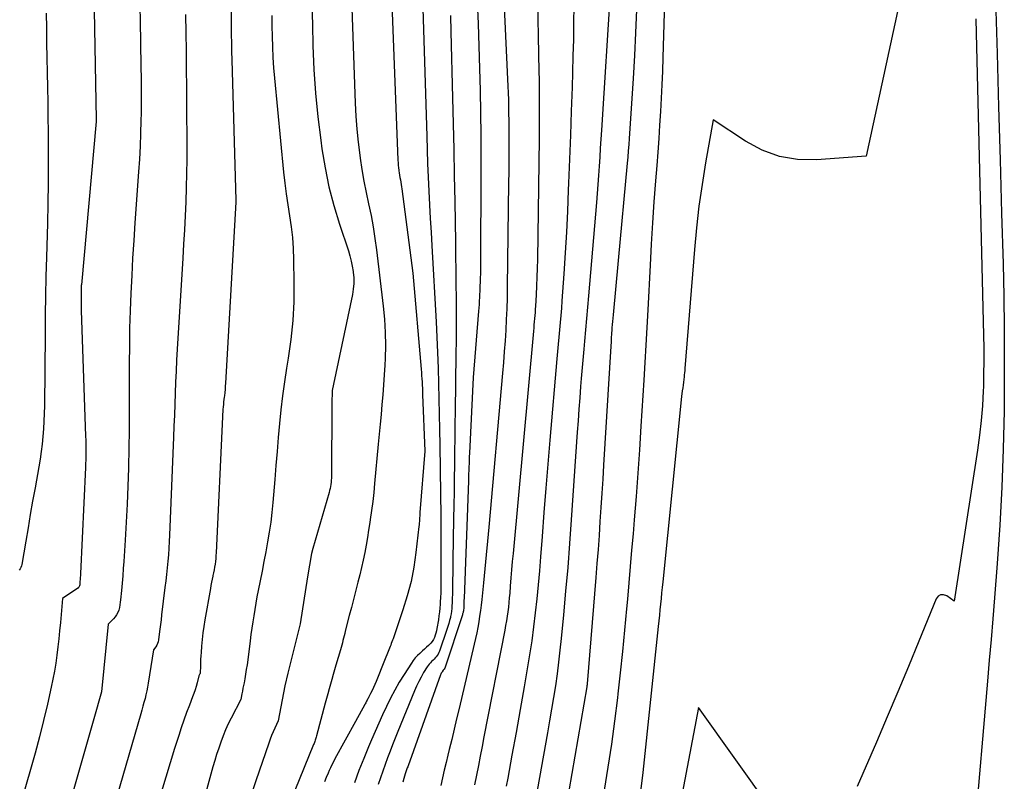
# Model space of a CAD drawing. Units: inches. Extents: x 2617485 to 2620429, y 1501781 to 1504458.
# Drawn here: x 2617856 to 2617927, y 1503061 to 1503116 of the extents above; entities that cross this region are included whole.
import ezdxf

# ---------------------------------------------------------------- set-up
doc = ezdxf.new("R2010")
doc.units = ezdxf.units.IN
doc.header["$MEASUREMENT"] = 0
doc.layers.add('Tile_2735_02_SE_contour_2ft', color=71, linetype='Continuous')

msp = doc.modelspace()

# ---------------------------------------------------------------- linework, layer by layer
at = {"layer": 'Tile_2735_02_SE_contour_2ft'}
for points in [[(2617860.791, 1503137.783, 7790), (2617861.319, 1503109.009, 7790), (2617861.318, 1503108.95, 7790), (2617861.317, 1503108.862, 7790), (2617860.243, 1503097.136, 7790), (2617860.242, 1503097.118, 7790), (2617860.241, 1503097.1, 7790), (2617860.24, 1503097.082, 7790), (2617860.24, 1503097.064, 7790), (2617860.22, 1503095.3, 7790), (2617860.55, 1503086.272, 7790), (2617860.559, 1503085.989, 7790), (2617860.565, 1503085.707, 7790), (2617860.568, 1503085.424, 7790), (2617860.568, 1503085.142, 7790), (2617860.564, 1503084.859, 7790), (2617860.558, 1503084.576, 7790), (2617860.549, 1503084.294, 7790), (2617860.538, 1503084.011, 7790), (2617860.182, 1503076.418, 7790), (2617860.175, 1503076.274, 7790), (2617860.166, 1503076.13, 7790), (2617860.157, 1503075.986, 7790), (2617860.146, 1503075.843, 7790), (2617860.128, 1503075.605, 7790), (2617860.125, 1503075.581, 7790), (2617860.119, 1503075.557, 7790), (2617860.112, 1503075.534, 7790), (2617860.102, 1503075.511, 7790), (2617860.057, 1503075.422, 7790), (2617860.045, 1503075.402, 7790), (2617860.03, 1503075.382, 7790), (2617860.013, 1503075.366, 7790), (2617859.993, 1503075.351, 7790), (2617858.89, 1503074.61, 7790), (2617858.74, 1503072.879, 7790), (2617858.685, 1503072.297, 7790), (2617858.626, 1503071.715, 7790), (2617858.56, 1503071.134, 7790), (2617858.489, 1503070.553, 7790), (2617858.406, 1503069.974, 7790), (2617858.313, 1503069.397, 7790), (2617858.203, 1503068.823, 7790), (2617858.083, 1503068.251, 7790), (2617857.807, 1503067.027, 7790), (2617857.53, 1503065.847, 7790), (2617857.238, 1503064.671, 7790), (2617856.924, 1503063.501, 7790), (2617856.594, 1503062.335, 7790), (2617855.96, 1503060.166, 7790)], [(2617864.136, 1503134.293, 7788), (2617864.486, 1503114.642, 7788), (2617864.497, 1503113.997, 7788), (2617864.508, 1503113.351, 7788), (2617864.52, 1503112.706, 7788), (2617864.531, 1503112.061, 7788), (2617864.539, 1503111.415, 7788), (2617864.542, 1503110.77, 7788), (2617864.539, 1503110.125, 7788), (2617864.531, 1503109.48, 7788), (2617864.522, 1503108.932, 7788), (2617864.499, 1503108.013, 7788), (2617864.466, 1503107.095, 7788), (2617864.417, 1503106.177, 7788), (2617864.359, 1503105.26, 7788), (2617864.093, 1503101.582, 7788), (2617864.007, 1503100.323, 7788), (2617863.928, 1503099.063, 7788), (2617863.86, 1503097.804, 7788), (2617863.798, 1503096.543, 7788), (2617863.75, 1503095.283, 7788), (2617863.713, 1503094.021, 7788), (2617863.693, 1503092.76, 7788), (2617863.684, 1503091.499, 7788), (2617863.684, 1503089.382, 7788), (2617863.679, 1503088.051, 7788), (2617863.668, 1503086.719, 7788), (2617863.649, 1503085.387, 7788), (2617863.623, 1503084.056, 7788), (2617863.622, 1503083.977, 7788), (2617863.584, 1503082.685, 7788), (2617863.535, 1503081.394, 7788), (2617863.469, 1503080.104, 7788), (2617863.392, 1503078.814, 7788), (2617863.29, 1503077.28, 7788), (2617863.253, 1503076.758, 7788), (2617863.214, 1503076.236, 7788), (2617863.17, 1503075.714, 7788), (2617863.124, 1503075.192, 7788), (2617863.063, 1503074.525, 7788), (2617863.041, 1503074.338, 7788), (2617863.011, 1503074.153, 7788), (2617862.972, 1503073.969, 7788), (2617862.925, 1503073.787, 7788), (2617862.86, 1503073.613, 7788), (2617862.779, 1503073.449, 7788), (2617862.674, 1503073.299, 7788), (2617862.553, 1503073.158, 7788), (2617862.16, 1503072.77, 7788), (2617861.683, 1503067.901, 7788), (2617861.14, 1503065.97, 7788), (2617856.705, 1503050.452, 7788)], [(2617902.326, 1503123.926, 7758), (2617902.02, 1503113.456, 7758), (2617901.986, 1503112.486, 7758), (2617901.947, 1503111.516, 7758), (2617901.898, 1503110.546, 7758), (2617901.842, 1503109.577, 7758), (2617901.779, 1503108.608, 7758), (2617901.714, 1503107.64, 7758), (2617901.644, 1503106.671, 7758), (2617901.572, 1503105.703, 7758), (2617901.489, 1503104.612, 7758), (2617901.378, 1503103.098, 7758), (2617901.275, 1503101.583, 7758), (2617901.182, 1503100.068, 7758), (2617901.096, 1503098.553, 7758), (2617900.926, 1503095.349, 7758), (2617900.857, 1503094.084, 7758), (2617900.787, 1503092.818, 7758), (2617900.714, 1503091.552, 7758), (2617900.639, 1503090.287, 7758), (2617900.44, 1503086.978, 7758), (2617900.333, 1503085.3, 7758), (2617900.218, 1503083.622, 7758), (2617900.091, 1503081.945, 7758), (2617899.957, 1503080.268, 7758), (2617899.872, 1503079.263, 7758), (2617899.773, 1503078.089, 7758), (2617899.672, 1503076.916, 7758), (2617899.57, 1503075.743, 7758), (2617899.466, 1503074.57, 7758), (2617899.402, 1503073.861, 7758), (2617899.26, 1503072.335, 7758), (2617899.111, 1503070.809, 7758), (2617898.949, 1503069.284, 7758), (2617898.781, 1503067.76, 7758), (2617898.748, 1503067.476, 7758), (2617898.543, 1503065.813, 7758), (2617898.317, 1503064.152, 7758), (2617898.062, 1503062.496, 7758), (2617897.788, 1503060.843, 7758)], [(2617882.345, 1503122.333, 7776), (2617882.983, 1503106.082, 7776), (2617882.993, 1503105.902, 7776), (2617883.006, 1503105.723, 7776), (2617883.026, 1503105.544, 7776), (2617883.048, 1503105.366, 7776), (2617883.052, 1503105.339, 7776), (2617883.077, 1503105.175, 7776), (2617883.103, 1503105.01, 7776), (2617883.131, 1503104.846, 7776), (2617883.16, 1503104.682, 7776), (2617883.189, 1503104.518, 7776), (2617883.216, 1503104.353, 7776), (2617883.241, 1503104.188, 7776), (2617883.263, 1503104.023, 7776), (2617884.05, 1503097.97, 7776), (2617884.653, 1503091.075, 7776), (2617884.672, 1503090.849, 7776), (2617884.688, 1503090.623, 7776), (2617884.703, 1503090.396, 7776), (2617884.715, 1503090.169, 7776), (2617884.726, 1503089.943, 7776), (2617884.737, 1503089.716, 7776), (2617884.746, 1503089.489, 7776), (2617884.756, 1503089.262, 7776), (2617884.91, 1503085.2, 7776), (2617884.564, 1503080.798, 7776), (2617884.554, 1503080.67, 7776), (2617884.546, 1503080.543, 7776), (2617884.538, 1503080.415, 7776), (2617884.531, 1503080.287, 7776), (2617884.523, 1503080.159, 7776), (2617884.514, 1503080.031, 7776), (2617884.503, 1503079.904, 7776), (2617884.489, 1503079.776, 7776), (2617884.279, 1503077.918, 7776), (2617884.125, 1503076.869, 7776), (2617883.926, 1503075.83, 7776), (2617883.659, 1503074.807, 7776), (2617883.347, 1503073.794, 7776), (2617882.634, 1503071.728, 7776), (2617882.594, 1503071.613, 7776), (2617882.552, 1503071.498, 7776), (2617882.508, 1503071.384, 7776), (2617882.464, 1503071.27, 7776), (2617882.418, 1503071.157, 7776), (2617882.373, 1503071.043, 7776), (2617882.328, 1503070.93, 7776), (2617882.283, 1503070.816, 7776), (2617882.02, 1503070.15, 7776), (2617881.41, 1503068.643, 7776), (2617881.319, 1503068.427, 7776), (2617881.225, 1503068.213, 7776), (2617881.124, 1503068.002, 7776), (2617881.02, 1503067.793, 7776), (2617880.871, 1503067.505, 7776), (2617880.838, 1503067.441, 7776), (2617880.804, 1503067.377, 7776), (2617880.771, 1503067.313, 7776), (2617880.736, 1503067.25, 7776), (2617880.702, 1503067.186, 7776), (2617880.668, 1503067.122, 7776), (2617880.633, 1503067.059, 7776), (2617880.599, 1503066.995, 7776), (2617879.94, 1503065.78, 7776), (2617878.458, 1503063.092, 7776), (2617878.347, 1503062.884, 7776), (2617878.241, 1503062.675, 7776), (2617878.141, 1503062.463, 7776), (2617878.044, 1503062.249, 7776), (2617877.964, 1503062.062, 7776), (2617877.834, 1503061.752, 7776), (2617877.709, 1503061.439, 7776)], [(2617870.956, 1503120.242, 7784), (2617871.003, 1503115.712, 7784), (2617871.011, 1503115.109, 7784), (2617871.021, 1503114.506, 7784), (2617871.035, 1503113.903, 7784), (2617871.05, 1503113.3, 7784), (2617871.34, 1503103.23, 7784), (2617871.347, 1503103.073, 7784), (2617870.596, 1503090.083, 7784), (2617870.581, 1503089.856, 7784), (2617870.563, 1503089.629, 7784), (2617870.541, 1503089.403, 7784), (2617870.517, 1503089.178, 7784), (2617870.505, 1503089.078, 7784), (2617870.485, 1503088.902, 7784), (2617870.466, 1503088.726, 7784), (2617870.446, 1503088.55, 7784), (2617870.428, 1503088.374, 7784), (2617870.411, 1503088.198, 7784), (2617870.396, 1503088.022, 7784), (2617870.384, 1503087.846, 7784), (2617870.375, 1503087.669, 7784), (2617869.925, 1503077.897, 7784), (2617869.913, 1503077.69, 7784), (2617869.896, 1503077.485, 7784), (2617869.872, 1503077.28, 7784), (2617869.844, 1503077.076, 7784), (2617869.812, 1503076.872, 7784), (2617869.777, 1503076.668, 7784), (2617869.738, 1503076.465, 7784), (2617869.697, 1503076.263, 7784), (2617869.689, 1503076.223, 7784), (2617869.642, 1503076.001, 7784), (2617869.598, 1503075.778, 7784), (2617869.555, 1503075.555, 7784), (2617869.515, 1503075.332, 7784), (2617869.114, 1503073.079, 7784), (2617869.037, 1503072.608, 7784), (2617868.971, 1503072.137, 7784), (2617868.918, 1503071.664, 7784), (2617868.875, 1503071.19, 7784), (2617868.841, 1503070.738, 7784), (2617868.825, 1503070.489, 7784), (2617868.812, 1503070.239, 7784), (2617868.802, 1503069.989, 7784), (2617868.796, 1503069.739, 7784), (2617868.789, 1503069.287, 7784), (2617868.787, 1503069.263, 7784), (2617868.782, 1503069.24, 7784), (2617868.774, 1503069.218, 7784), (2617868.764, 1503069.196, 7784), (2617868.69, 1503069.07, 7784), (2617868.561, 1503068.554, 7784), (2617868.491, 1503068.298, 7784), (2617868.416, 1503068.044, 7784), (2617868.33, 1503067.793, 7784), (2617868.239, 1503067.543, 7784), (2617868.012, 1503066.959, 7784), (2617867.808, 1503066.417, 7784), (2617867.61, 1503065.873, 7784), (2617867.423, 1503065.325, 7784), (2617867.242, 1503064.775, 7784), (2617866.944, 1503063.836, 7784), (2617866.623, 1503062.813, 7784), (2617866.31, 1503061.788, 7784), (2617866.007, 1503060.76, 7784)], [(2617884.666, 1503120.078, 7774), (2617885.049, 1503107.829, 7774), (2617885.083, 1503106.841, 7774), (2617885.12, 1503105.853, 7774), (2617885.162, 1503104.866, 7774), (2617885.207, 1503103.878, 7774), (2617885.256, 1503102.891, 7774), (2617885.307, 1503101.904, 7774), (2617885.36, 1503100.917, 7774), (2617885.414, 1503099.931, 7774), (2617885.722, 1503094.478, 7774), (2617885.779, 1503093.374, 7774), (2617885.829, 1503092.269, 7774), (2617885.869, 1503091.163, 7774), (2617885.901, 1503090.058, 7774), (2617885.927, 1503088.952, 7774), (2617885.951, 1503087.846, 7774), (2617885.971, 1503086.74, 7774), (2617885.989, 1503085.633, 7774), (2617886.042, 1503082.137, 7774), (2617886.05, 1503081.614, 7774), (2617886.056, 1503081.092, 7774), (2617886.062, 1503080.569, 7774), (2617886.067, 1503080.047, 7774), (2617886.069, 1503079.822, 7774), (2617886.073, 1503079.188, 7774), (2617886.076, 1503078.553, 7774), (2617886.076, 1503077.918, 7774), (2617886.074, 1503077.283, 7774), (2617886.067, 1503075.689, 7774), (2617886.062, 1503075.357, 7774), (2617886.055, 1503075.026, 7774), (2617886.042, 1503074.696, 7774), (2617886.025, 1503074.365, 7774), (2617886.016, 1503074.211, 7774), (2617885.995, 1503073.93, 7774), (2617885.968, 1503073.649, 7774), (2617885.932, 1503073.37, 7774), (2617885.891, 1503073.091, 7774), (2617885.785, 1503072.455, 7774), (2617885.753, 1503072.293, 7774), (2617885.713, 1503072.133, 7774), (2617885.661, 1503071.976, 7774), (2617885.602, 1503071.822, 7774), (2617885.529, 1503071.675, 7774), (2617885.445, 1503071.536, 7774), (2617885.344, 1503071.408, 7774), (2617885.233, 1503071.287, 7774), (2617885.188, 1503071.245, 7774), (2617885.045, 1503071.11, 7774), (2617884.9, 1503070.977, 7774), (2617884.753, 1503070.846, 7774), (2617884.605, 1503070.718, 7774), (2617884.55, 1503070.671, 7774), (2617884.381, 1503070.514, 7774), (2617884.223, 1503070.347, 7774), (2617884.08, 1503070.167, 7774), (2617883.947, 1503069.978, 7774), (2617883.424, 1503069.16, 7774), (2617883.082, 1503068.6, 7774), (2617882.754, 1503068.032, 7774), (2617882.448, 1503067.452, 7774), (2617882.156, 1503066.864, 7774), (2617881.88, 1503066.268, 7774), (2617881.608, 1503065.67, 7774), (2617881.343, 1503065.069, 7774), (2617881.083, 1503064.465, 7774), (2617880.873, 1503063.97, 7774), (2617880.523, 1503063.113, 7774), (2617880.185, 1503062.252, 7774), (2617879.867, 1503061.382, 7774)], [(2617919.483, 1503119.658, 7756), (2617916.62, 1503106.39, 7756), (2617913.048, 1503106.113, 7756), (2617911.694, 1503106.146, 7756), (2617910.386, 1503106.352, 7756), (2617909.145, 1503106.814, 7756), (2617907.948, 1503107.449, 7756), (2617905.63, 1503109, 7756), (2617905.082, 1503105.905, 7756), (2617904.83, 1503104.355, 7756), (2617904.608, 1503102.801, 7756), (2617904.43, 1503101.242, 7756), (2617904.282, 1503099.678, 7756), (2617903.594, 1503091.12, 7756), (2617903.582, 1503090.976, 7756), (2617903.569, 1503090.831, 7756), (2617903.555, 1503090.687, 7756), (2617903.541, 1503090.543, 7756), (2617903.52, 1503090.351, 7756), (2617903.497, 1503090.147, 7756), (2617903.472, 1503089.943, 7756), (2617903.443, 1503089.739, 7756), (2617903.413, 1503089.536, 7756), (2617903.35, 1503089.13, 7756), (2617902.002, 1503075.809, 7756), (2617901.962, 1503075.409, 7756), (2617901.922, 1503075.009, 7756), (2617901.883, 1503074.61, 7756), (2617901.844, 1503074.21, 7756), (2617901.806, 1503073.81, 7756), (2617901.766, 1503073.41, 7756), (2617901.725, 1503073.011, 7756), (2617901.683, 1503072.611, 7756), (2617900.566, 1503062.116, 7756), (2617900.405, 1503060.752, 7756)], [(2617879.612, 1503119.096, 7778), (2617879.914, 1503110.197, 7778), (2617879.961, 1503109.257, 7778), (2617880.027, 1503108.318, 7778), (2617880.123, 1503107.382, 7778), (2617880.239, 1503106.448, 7778), (2617880.268, 1503106.243, 7778), (2617880.396, 1503105.414, 7778), (2617880.537, 1503104.588, 7778), (2617880.699, 1503103.766, 7778), (2617880.876, 1503102.946, 7778), (2617881.05, 1503102.126, 7778), (2617881.206, 1503101.303, 7778), (2617881.336, 1503100.476, 7778), (2617881.448, 1503099.645, 7778), (2617881.926, 1503095.601, 7778), (2617882.014, 1503094.663, 7778), (2617882.07, 1503093.724, 7778), (2617882.08, 1503092.783, 7778), (2617882.058, 1503091.841, 7778), (2617882.036, 1503091.377, 7778), (2617881.997, 1503090.667, 7778), (2617881.952, 1503089.957, 7778), (2617881.898, 1503089.248, 7778), (2617881.838, 1503088.539, 7778), (2617881.773, 1503087.831, 7778), (2617881.707, 1503087.122, 7778), (2617881.641, 1503086.414, 7778), (2617881.575, 1503085.706, 7778), (2617881.309, 1503082.878, 7778), (2617881.243, 1503082.227, 7778), (2617881.17, 1503081.576, 7778), (2617881.086, 1503080.927, 7778), (2617880.995, 1503080.278, 7778), (2617880.963, 1503080.065, 7778), (2617880.88, 1503079.524, 7778), (2617880.793, 1503078.984, 7778), (2617880.698, 1503078.445, 7778), (2617880.601, 1503077.907, 7778), (2617880.493, 1503077.371, 7778), (2617880.378, 1503076.837, 7778), (2617880.25, 1503076.305, 7778), (2617880.114, 1503075.775, 7778), (2617880.091, 1503075.691, 7778), (2617879.939, 1503075.12, 7778), (2617879.789, 1503074.549, 7778), (2617879.64, 1503073.977, 7778), (2617879.493, 1503073.404, 7778), (2617879.202, 1503072.258, 7778), (2617879.16, 1503072.092, 7778), (2617879.118, 1503071.925, 7778), (2617879.076, 1503071.759, 7778), (2617879.034, 1503071.592, 7778), (2617878.991, 1503071.426, 7778), (2617878.947, 1503071.26, 7778), (2617878.901, 1503071.095, 7778), (2617878.854, 1503070.93, 7778), (2617878.533, 1503069.833, 7778), (2617878.434, 1503069.491, 7778), (2617878.335, 1503069.149, 7778), (2617878.237, 1503068.806, 7778), (2617878.141, 1503068.463, 7778), (2617878.045, 1503068.12, 7778), (2617877.95, 1503067.776, 7778), (2617877.858, 1503067.432, 7778), (2617877.765, 1503067.087, 7778), (2617877.143, 1503064.743, 7778), (2617877.121, 1503064.663, 7778), (2617877.097, 1503064.584, 7778), (2617877.072, 1503064.505, 7778), (2617877.045, 1503064.427, 7778), (2617877.016, 1503064.35, 7778), (2617876.986, 1503064.272, 7778), (2617876.956, 1503064.195, 7778), (2617876.925, 1503064.118, 7778), (2617874.908, 1503059.175, 7778)], [(2617890.542, 1503118.612, 7768), (2617890.67, 1503116.048, 7768), (2617890.864, 1503111.904, 7768), (2617890.885, 1503111.412, 7768), (2617890.903, 1503110.919, 7768), (2617890.918, 1503110.427, 7768), (2617890.93, 1503109.934, 7768), (2617890.938, 1503109.441, 7768), (2617890.945, 1503108.948, 7768), (2617890.948, 1503108.455, 7768), (2617890.95, 1503107.962, 7768), (2617890.951, 1503107.464, 7768), (2617890.95, 1503106.722, 7768), (2617890.948, 1503105.98, 7768), (2617890.942, 1503105.239, 7768), (2617890.934, 1503104.497, 7768), (2617890.839, 1503096.969, 7768), (2617890.824, 1503096.197, 7768), (2617890.802, 1503095.425, 7768), (2617890.769, 1503094.654, 7768), (2617890.729, 1503093.882, 7768), (2617890.681, 1503093.112, 7768), (2617890.627, 1503092.341, 7768), (2617890.567, 1503091.572, 7768), (2617890.501, 1503090.802, 7768), (2617889.509, 1503079.74, 7768), (2617889.417, 1503078.739, 7768), (2617889.323, 1503077.739, 7768), (2617889.226, 1503076.739, 7768), (2617889.126, 1503075.739, 7768), (2617889.005, 1503074.55, 7768), (2617888.96, 1503074.146, 7768), (2617888.91, 1503073.742, 7768), (2617888.852, 1503073.34, 7768), (2617888.788, 1503072.938, 7768), (2617888.717, 1503072.538, 7768), (2617888.641, 1503072.138, 7768), (2617888.556, 1503071.74, 7768), (2617888.467, 1503071.344, 7768), (2617887.375, 1503066.705, 7768), (2617887.2, 1503065.968, 7768), (2617887.025, 1503065.23, 7768), (2617886.848, 1503064.493, 7768), (2617886.67, 1503063.757, 7768), (2617886.576, 1503063.372, 7768), (2617886.445, 1503062.828, 7768), (2617886.316, 1503062.283, 7768), (2617886.189, 1503061.737, 7768), (2617886.064, 1503061.192, 7768)], [(2617892.988, 1503118.817, 7766), (2617893.112, 1503112.466, 7766), (2617893.122, 1503111.865, 7766), (2617893.129, 1503111.263, 7766), (2617893.133, 1503110.662, 7766), (2617893.135, 1503110.06, 7766), (2617893.134, 1503109.458, 7766), (2617893.131, 1503108.856, 7766), (2617893.125, 1503108.255, 7766), (2617893.118, 1503107.653, 7766), (2617893.001, 1503098.967, 7766), (2617892.988, 1503098.333, 7766), (2617892.97, 1503097.699, 7766), (2617892.943, 1503097.065, 7766), (2617892.912, 1503096.432, 7766), (2617892.866, 1503095.615, 7766), (2617892.852, 1503095.39, 7766), (2617892.836, 1503095.165, 7766), (2617892.818, 1503094.941, 7766), (2617892.798, 1503094.716, 7766), (2617892.777, 1503094.492, 7766), (2617892.756, 1503094.268, 7766), (2617892.735, 1503094.043, 7766), (2617892.714, 1503093.819, 7766), (2617891.254, 1503077.847, 7766), (2617891.201, 1503077.261, 7766), (2617891.15, 1503076.675, 7766), (2617891.101, 1503076.089, 7766), (2617891.053, 1503075.503, 7766), (2617891.013, 1503074.997, 7766), (2617890.984, 1503074.663, 7766), (2617890.952, 1503074.33, 7766), (2617890.915, 1503073.998, 7766), (2617890.875, 1503073.665, 7766), (2617890.829, 1503073.334, 7766), (2617890.778, 1503073.003, 7766), (2617890.722, 1503072.673, 7766), (2617890.661, 1503072.344, 7766), (2617889.166, 1503064.673, 7766), (2617889.031, 1503063.986, 7766), (2617888.896, 1503063.3, 7766), (2617888.76, 1503062.613, 7766), (2617888.623, 1503061.927, 7766), (2617888.485, 1503061.241, 7766)], [(2617898.262, 1503118.523, 7762), (2617897.602, 1503108.245, 7762), (2617897.561, 1503107.597, 7762), (2617897.519, 1503106.948, 7762), (2617897.476, 1503106.3, 7762), (2617897.434, 1503105.651, 7762), (2617897.39, 1503105.003, 7762), (2617897.343, 1503104.355, 7762), (2617897.293, 1503103.707, 7762), (2617897.24, 1503103.06, 7762), (2617896.68, 1503096.361, 7762), (2617896.61, 1503095.546, 7762), (2617896.54, 1503094.731, 7762), (2617896.467, 1503093.917, 7762), (2617896.392, 1503093.103, 7762), (2617896.339, 1503092.531, 7762), (2617896.292, 1503092.002, 7762), (2617896.245, 1503091.474, 7762), (2617896.2, 1503090.945, 7762), (2617896.156, 1503090.416, 7762), (2617896.109, 1503089.838, 7762), (2617896.045, 1503089.02, 7762), (2617895.982, 1503088.201, 7762), (2617895.922, 1503087.383, 7762), (2617895.865, 1503086.564, 7762), (2617895.434, 1503080.258, 7762), (2617895.311, 1503078.554, 7762), (2617895.178, 1503076.851, 7762), (2617895.032, 1503075.149, 7762), (2617894.876, 1503073.447, 7762), (2617894.713, 1503071.752, 7762), (2617894.625, 1503070.9, 7762), (2617894.526, 1503070.049, 7762), (2617894.414, 1503069.2, 7762), (2617894.293, 1503068.352, 7762), (2617894.161, 1503067.505, 7762), (2617894.024, 1503066.66, 7762), (2617893.88, 1503065.816, 7762), (2617893.732, 1503064.972, 7762), (2617892.119, 1503056.015, 7762)], [(2617925.904, 1503117.586, 7752), (2617926.02, 1503113.761, 7752), (2617926.133, 1503109.935, 7752), (2617926.242, 1503106.109, 7752), (2617926.348, 1503102.283, 7752), (2617926.448, 1503098.648, 7752), (2617926.499, 1503096.33, 7752), (2617926.533, 1503094.012, 7752), (2617926.542, 1503091.693, 7752), (2617926.534, 1503089.375, 7752), (2617926.522, 1503088.085, 7752), (2617926.469, 1503085.344, 7752), (2617926.375, 1503082.606, 7752), (2617926.224, 1503079.87, 7752), (2617926.032, 1503077.135, 7752), (2617925.832, 1503074.654, 7752), (2617925.71, 1503073.162, 7752), (2617925.586, 1503071.67, 7752), (2617925.46, 1503070.178, 7752), (2617925.333, 1503068.686, 7752), (2617924.398, 1503057.844, 7752)], [(2617876.802, 1503117.212, 7780), (2617876.837, 1503115.834, 7780), (2617876.877, 1503114.302, 7780), (2617876.95, 1503112.602, 7780), (2617877.061, 1503110.906, 7780), (2617877.229, 1503109.214, 7780), (2617877.435, 1503107.526, 7780), (2617877.52, 1503106.917, 7780), (2617877.749, 1503105.544, 7780), (2617878.028, 1503104.182, 7780), (2617878.381, 1503102.837, 7780), (2617878.783, 1503101.504, 7780), (2617879.423, 1503099.574, 7780), (2617879.532, 1503099.212, 7780), (2617879.628, 1503098.848, 7780), (2617879.703, 1503098.478, 7780), (2617879.764, 1503098.105, 7780), (2617879.772, 1503098.047, 7780), (2617879.806, 1503097.644, 7780), (2617879.813, 1503097.241, 7780), (2617879.777, 1503096.84, 7780), (2617879.715, 1503096.44, 7780), (2617878.36, 1503090.01, 7780), (2617878.271, 1503089.556, 7780), (2617878.24, 1503088.6, 7780), (2617878.206, 1503083.405, 7780), (2617878.202, 1503083.256, 7780), (2617878.194, 1503083.107, 7780), (2617878.18, 1503082.959, 7780), (2617878.161, 1503082.811, 7780), (2617878.137, 1503082.664, 7780), (2617878.108, 1503082.518, 7780), (2617878.074, 1503082.374, 7780), (2617878.035, 1503082.23, 7780), (2617876.86, 1503078.2, 7780), (2617876.773, 1503077.847, 7780), (2617876.49, 1503076.17, 7780), (2617875.953, 1503072.783, 7780), (2617875.07, 1503069.24, 7780), (2617874.862, 1503068.35, 7780), (2617874.39, 1503065.83, 7780), (2617874.143, 1503065.304, 7780), (2617874.024, 1503065.039, 7780), (2617873.91, 1503064.772, 7780), (2617873.806, 1503064.501, 7780), (2617873.707, 1503064.228, 7780), (2617872.778, 1503061.516, 7780), (2617872.346, 1503060.24, 7780)], [(2617888.67, 1503117.484, 7770), (2617888.739, 1503115.886, 7770), (2617888.799, 1503114.287, 7770), (2617888.847, 1503112.687, 7770), (2617888.886, 1503111.088, 7770), (2617888.912, 1503109.488, 7770), (2617888.931, 1503107.888, 7770), (2617888.939, 1503106.288, 7770), (2617888.939, 1503104.688, 7770), (2617888.919, 1503099.25, 7770), (2617888.914, 1503098.664, 7770), (2617888.904, 1503098.077, 7770), (2617888.888, 1503097.491, 7770), (2617888.868, 1503096.905, 7770), (2617888.842, 1503096.231, 7770), (2617888.83, 1503095.983, 7770), (2617888.817, 1503095.734, 7770), (2617888.799, 1503095.486, 7770), (2617888.78, 1503095.238, 7770), (2617888.38, 1503090.49, 7770), (2617888.125, 1503085.042, 7770), (2617888.113, 1503084.796, 7770), (2617888.103, 1503084.55, 7770), (2617888.092, 1503084.304, 7770), (2617888.083, 1503084.058, 7770), (2617888.073, 1503083.812, 7770), (2617888.064, 1503083.566, 7770), (2617888.055, 1503083.32, 7770), (2617888.046, 1503083.074, 7770), (2617887.731, 1503074.604, 7770), (2617887.727, 1503074.494, 7770), (2617887.723, 1503074.383, 7770), (2617887.72, 1503074.274, 7770), (2617887.717, 1503074.164, 7770), (2617887.713, 1503073.989, 7770), (2617887.712, 1503073.966, 7770), (2617887.711, 1503073.943, 7770), (2617887.71, 1503073.921, 7770), (2617887.709, 1503073.898, 7770), (2617887.705, 1503073.808, 7770), (2617887.703, 1503073.785, 7770), (2617887.701, 1503073.763, 7770), (2617887.697, 1503073.741, 7770), (2617887.692, 1503073.719, 7770), (2617887.677, 1503073.657, 7770), (2617887.664, 1503073.605, 7770), (2617887.65, 1503073.552, 7770), (2617887.634, 1503073.501, 7770), (2617887.618, 1503073.449, 7770), (2617886.346, 1503069.598, 7770), (2617886.297, 1503069.529, 7770), (2617886.226, 1503069.469, 7770), (2617886.161, 1503069.357, 7770), (2617886.13, 1503069.3, 7770), (2617886.101, 1503069.242, 7770), (2617886.076, 1503069.183, 7770), (2617886.052, 1503069.123, 7770), (2617883.711, 1503062.603, 7770), (2617883.685, 1503062.53, 7770), (2617883.659, 1503062.458, 7770), (2617883.634, 1503062.385, 7770), (2617883.609, 1503062.313, 7770), (2617883.584, 1503062.24, 7770), (2617883.56, 1503062.168, 7770), (2617883.537, 1503062.095, 7770), (2617883.514, 1503062.021, 7770), (2617883.41, 1503061.675, 7770), (2617883.339, 1503061.427, 7770)], [(2617895.618, 1503117.163, 7764), (2617895.604, 1503115.966, 7764), (2617895.584, 1503114.77, 7764), (2617895.556, 1503113.575, 7764), (2617895.522, 1503112.379, 7764), (2617895.488, 1503111.325, 7764), (2617895.431, 1503109.603, 7764), (2617895.371, 1503107.881, 7764), (2617895.308, 1503106.159, 7764), (2617895.242, 1503104.437, 7764), (2617895.222, 1503103.93, 7764), (2617895.157, 1503102.432, 7764), (2617895.082, 1503100.934, 7764), (2617894.995, 1503099.437, 7764), (2617894.898, 1503097.94, 7764), (2617894.763, 1503095.988, 7764), (2617894.726, 1503095.468, 7764), (2617894.685, 1503094.949, 7764), (2617894.641, 1503094.429, 7764), (2617894.595, 1503093.91, 7764), (2617894.547, 1503093.391, 7764), (2617894.5, 1503092.871, 7764), (2617894.453, 1503092.352, 7764), (2617894.408, 1503091.833, 7764), (2617893.9, 1503085.993, 7764), (2617893.753, 1503084.26, 7764), (2617893.609, 1503082.527, 7764), (2617893.473, 1503080.793, 7764), (2617893.34, 1503079.058, 7764), (2617893.232, 1503077.612, 7764), (2617893.151, 1503076.601, 7764), (2617893.061, 1503075.591, 7764), (2617892.961, 1503074.582, 7764), (2617892.853, 1503073.574, 7764), (2617892.73, 1503072.567, 7764), (2617892.595, 1503071.563, 7764), (2617892.443, 1503070.561, 7764), (2617892.279, 1503069.56, 7764), (2617892.056, 1503068.276, 7764), (2617891.769, 1503066.635, 7764), (2617891.476, 1503064.995, 7764), (2617891.176, 1503063.356, 7764), (2617890.871, 1503061.718, 7764), (2617890.761, 1503061.136, 7764)], [(2617900.126, 1503116.88, 7760), (2617900.061, 1503115.242, 7760), (2617899.977, 1503113.606, 7760), (2617899.879, 1503111.97, 7760), (2617899.595, 1503107.651, 7760), (2617899.564, 1503107.207, 7760), (2617899.531, 1503106.763, 7760), (2617899.494, 1503106.319, 7760), (2617899.454, 1503105.875, 7760), (2617898.8, 1503098.89, 7760), (2617898.439, 1503094.98, 7760), (2617898.418, 1503094.747, 7760), (2617898.398, 1503094.514, 7760), (2617898.379, 1503094.281, 7760), (2617898.36, 1503094.048, 7760), (2617898.351, 1503093.923, 7760), (2617898.33, 1503093.627, 7760), (2617898.309, 1503093.331, 7760), (2617898.29, 1503093.035, 7760), (2617898.271, 1503092.739, 7760), (2617897.757, 1503084.187, 7760), (2617897.695, 1503083.178, 7760), (2617897.632, 1503082.169, 7760), (2617897.567, 1503081.16, 7760), (2617897.499, 1503080.15, 7760), (2617897.429, 1503079.142, 7760), (2617897.356, 1503078.133, 7760), (2617897.278, 1503077.125, 7760), (2617897.198, 1503076.117, 7760), (2617896.577, 1503068.493, 7760), (2617896.575, 1503068.474, 7760), (2617896.574, 1503068.455, 7760), (2617896.571, 1503068.437, 7760), (2617896.569, 1503068.418, 7760), (2617896.56, 1503068.342, 7760), (2617896.557, 1503068.323, 7760), (2617896.554, 1503068.305, 7760), (2617896.551, 1503068.286, 7760), (2617896.548, 1503068.267, 7760), (2617895.04, 1503059.55, 7760)], [(2617857.723, 1503116.643, 7792), (2617857.735, 1503115.577, 7792), (2617857.75, 1503114.512, 7792), (2617857.77, 1503113.446, 7792), (2617857.793, 1503112.38, 7792), (2617857.815, 1503111.314, 7792), (2617857.833, 1503110.249, 7792), (2617857.846, 1503109.183, 7792), (2617857.856, 1503108.117, 7792), (2617857.861, 1503107.346, 7792), (2617857.863, 1503105.895, 7792), (2617857.856, 1503104.443, 7792), (2617857.834, 1503102.992, 7792), (2617857.801, 1503101.541, 7792), (2617857.736, 1503099.116, 7792), (2617857.702, 1503097.739, 7792), (2617857.674, 1503096.362, 7792), (2617857.652, 1503094.984, 7792), (2617857.636, 1503093.607, 7792), (2617857.589, 1503088.448, 7792), (2617857.577, 1503087.898, 7792), (2617857.557, 1503087.349, 7792), (2617857.524, 1503086.8, 7792), (2617857.483, 1503086.251, 7792), (2617857.427, 1503085.704, 7792), (2617857.361, 1503085.159, 7792), (2617857.28, 1503084.615, 7792), (2617857.19, 1503084.073, 7792), (2617856.915, 1503082.559, 7792), (2617856.744, 1503081.605, 7792), (2617856.577, 1503080.65, 7792), (2617856.413, 1503079.695, 7792), (2617856.253, 1503078.739, 7792), (2617855.976, 1503077.063, 7792), (2617855.947, 1503076.949, 7792), (2617855.907, 1503076.84, 7792), (2617855.851, 1503076.739, 7792), (2617855.783, 1503076.643, 7792)], [(2617867.723, 1503116.548, 7786), (2617867.743, 1503115.245, 7786), (2617867.761, 1503113.941, 7786), (2617867.777, 1503112.637, 7786), (2617867.788, 1503111.333, 7786), (2617867.798, 1503110.03, 7786), (2617867.814, 1503107.158, 7786), (2617867.812, 1503106.145, 7786), (2617867.8, 1503105.132, 7786), (2617867.774, 1503104.12, 7786), (2617867.738, 1503103.107, 7786), (2617867.691, 1503102.096, 7786), (2617867.642, 1503101.083, 7786), (2617867.587, 1503100.072, 7786), (2617867.528, 1503099.061, 7786), (2617867.133, 1503092.529, 7786), (2617867.088, 1503091.737, 7786), (2617867.048, 1503090.945, 7786), (2617867.013, 1503090.152, 7786), (2617866.982, 1503089.359, 7786), (2617866.954, 1503088.566, 7786), (2617866.925, 1503087.774, 7786), (2617866.895, 1503086.981, 7786), (2617866.863, 1503086.188, 7786), (2617866.585, 1503079.172, 7786), (2617866.562, 1503078.7, 7786), (2617866.534, 1503078.228, 7786), (2617866.497, 1503077.757, 7786), (2617866.456, 1503077.286, 7786), (2617866.408, 1503076.815, 7786), (2617866.359, 1503076.345, 7786), (2617866.306, 1503075.875, 7786), (2617866.251, 1503075.405, 7786), (2617866.012, 1503073.434, 7786), (2617865.97, 1503073.09, 7786), (2617865.927, 1503072.746, 7786), (2617865.883, 1503072.402, 7786), (2617865.839, 1503072.058, 7786), (2617865.784, 1503071.645, 7786), (2617865.757, 1503071.511, 7786), (2617865.717, 1503071.383, 7786), (2617865.659, 1503071.262, 7786), (2617865.589, 1503071.146, 7786), (2617865.43, 1503070.92, 7786), (2617865.049, 1503068.527, 7786), (2617865, 1503068.248, 7786), (2617864.946, 1503067.971, 7786), (2617864.883, 1503067.695, 7786), (2617864.816, 1503067.42, 7786), (2617864.742, 1503067.147, 7786), (2617864.668, 1503066.874, 7786), (2617864.592, 1503066.601, 7786), (2617864.514, 1503066.329, 7786), (2617862.368, 1503058.918, 7786)], [(2617873.924, 1503116.485, 7782), (2617873.933, 1503115.732, 7782), (2617873.943, 1503114.978, 7782), (2617873.965, 1503114.226, 7782), (2617873.998, 1503113.474, 7782), (2617874.05, 1503112.723, 7782), (2617874.113, 1503111.973, 7782), (2617874.767, 1503105.242, 7782), (2617874.853, 1503104.453, 7782), (2617874.95, 1503103.666, 7782), (2617875.067, 1503102.881, 7782), (2617875.195, 1503102.098, 7782), (2617875.313, 1503101.315, 7782), (2617875.406, 1503100.529, 7782), (2617875.462, 1503099.739, 7782), (2617875.491, 1503098.948, 7782), (2617875.514, 1503097.289, 7782), (2617875.496, 1503095.926, 7782), (2617875.429, 1503094.568, 7782), (2617875.291, 1503093.215, 7782), (2617875.104, 1503091.865, 7782), (2617874.986, 1503091.154, 7782), (2617874.832, 1503090.162, 7782), (2617874.694, 1503089.167, 7782), (2617874.577, 1503088.169, 7782), (2617874.475, 1503087.17, 7782), (2617874.386, 1503086.169, 7782), (2617874.299, 1503085.168, 7782), (2617874.215, 1503084.167, 7782), (2617874.134, 1503083.166, 7782), (2617874.001, 1503081.505, 7782), (2617873.933, 1503080.794, 7782), (2617873.85, 1503080.086, 7782), (2617873.745, 1503079.38, 7782), (2617873.626, 1503078.676, 7782), (2617873.493, 1503077.974, 7782), (2617873.359, 1503077.273, 7782), (2617873.22, 1503076.572, 7782), (2617873.08, 1503075.871, 7782), (2617872.94, 1503075.176, 7782), (2617872.853, 1503074.728, 7782), (2617872.77, 1503074.28, 7782), (2617872.694, 1503073.83, 7782), (2617872.622, 1503073.379, 7782), (2617872.555, 1503072.927, 7782), (2617872.49, 1503072.476, 7782), (2617872.428, 1503072.024, 7782), (2617872.368, 1503071.571, 7782), (2617872.191, 1503070.202, 7782), (2617872.144, 1503069.861, 7782), (2617872.094, 1503069.521, 7782), (2617872.038, 1503069.182, 7782), (2617871.979, 1503068.843, 7782), (2617871.928, 1503068.566, 7782), (2617871.891, 1503068.366, 7782), (2617871.853, 1503068.167, 7782), (2617871.813, 1503067.967, 7782), (2617871.773, 1503067.768, 7782), (2617871.69, 1503067.37, 7782), (2617871.001, 1503066.02, 7782), (2617870.797, 1503065.6, 7782), (2617870.604, 1503065.175, 7782), (2617870.426, 1503064.743, 7782), (2617870.26, 1503064.307, 7782), (2617870.108, 1503063.865, 7782), (2617869.962, 1503063.421, 7782), (2617869.826, 1503062.974, 7782), (2617869.697, 1503062.524, 7782), (2617866.711, 1503051.657, 7782)], [(2617886.753, 1503116.488, 7772), (2617886.786, 1503115.314, 7772), (2617886.905, 1503110.573, 7772), (2617886.949, 1503108.713, 7772), (2617886.991, 1503106.853, 7772), (2617887.028, 1503104.993, 7772), (2617887.063, 1503103.132, 7772), (2617887.115, 1503100.195, 7772), (2617887.131, 1503099.19, 7772), (2617887.145, 1503098.185, 7772), (2617887.155, 1503097.18, 7772), (2617887.163, 1503096.175, 7772), (2617887.167, 1503095.17, 7772), (2617887.166, 1503094.165, 7772), (2617887.159, 1503093.16, 7772), (2617887.149, 1503092.154, 7772), (2617887.093, 1503088.071, 7772), (2617887.08, 1503087.105, 7772), (2617887.067, 1503086.139, 7772), (2617887.054, 1503085.172, 7772), (2617887.042, 1503084.206, 7772), (2617887.028, 1503083.24, 7772), (2617887.014, 1503082.273, 7772), (2617886.999, 1503081.307, 7772), (2617886.984, 1503080.34, 7772), (2617886.934, 1503077.398, 7772), (2617886.926, 1503076.912, 7772), (2617886.918, 1503076.427, 7772), (2617886.91, 1503075.941, 7772), (2617886.902, 1503075.456, 7772), (2617886.894, 1503074.875, 7772), (2617886.889, 1503074.68, 7772), (2617886.883, 1503074.485, 7772), (2617886.875, 1503074.29, 7772), (2617886.864, 1503074.095, 7772), (2617886.849, 1503073.901, 7772), (2617886.828, 1503073.707, 7772), (2617886.798, 1503073.515, 7772), (2617886.762, 1503073.323, 7772), (2617886.749, 1503073.259, 7772), (2617886.699, 1503073.038, 7772), (2617886.643, 1503072.818, 7772), (2617886.577, 1503072.601, 7772), (2617886.506, 1503072.384, 7772), (2617885.961, 1503070.828, 7772), (2617885.918, 1503070.723, 7772), (2617885.868, 1503070.621, 7772), (2617885.808, 1503070.524, 7772), (2617885.742, 1503070.432, 7772), (2617885.668, 1503070.344, 7772), (2617885.591, 1503070.26, 7772), (2617885.51, 1503070.18, 7772), (2617885.425, 1503070.103, 7772), (2617885.405, 1503070.086, 7772), (2617885.313, 1503069.999, 7772), (2617885.227, 1503069.906, 7772), (2617885.15, 1503069.806, 7772), (2617885.079, 1503069.701, 7772), (2617884.831, 1503069.292, 7772), (2617884.648, 1503068.974, 7772), (2617884.476, 1503068.65, 7772), (2617884.319, 1503068.319, 7772), (2617884.172, 1503067.983, 7772), (2617882.98, 1503065.056, 7772), (2617882.79, 1503064.585, 7772), (2617882.602, 1503064.113, 7772), (2617882.418, 1503063.64, 7772), (2617882.235, 1503063.165, 7772), (2617882.06, 1503062.689, 7772), (2617881.89, 1503062.211, 7772), (2617881.729, 1503061.729, 7772), (2617881.574, 1503061.245, 7772)], [(2617924.486, 1503116.255, 7754), (2617924.513, 1503115.213, 7754), (2617925.049, 1503093.531, 7754), (2617925.064, 1503092.599, 7754), (2617925.068, 1503091.667, 7754), (2617925.057, 1503090.735, 7754), (2617925.035, 1503089.803, 7754), (2617925.025, 1503089.528, 7754), (2617924.971, 1503088.46, 7754), (2617924.891, 1503087.395, 7754), (2617924.771, 1503086.334, 7754), (2617924.626, 1503085.274, 7754), (2617922.93, 1503074.43, 7754), (2617922.407, 1503074.808, 7754), (2617922.178, 1503074.883, 7754), (2617921.97, 1503074.884, 7754), (2617921.795, 1503074.774, 7754), (2617921.64, 1503074.588, 7754), (2617920.401, 1503071.546, 7754), (2617919.654, 1503069.729, 7754), (2617918.9, 1503067.915, 7754), (2617918.134, 1503066.105, 7754), (2617917.361, 1503064.299, 7754), (2617915.983, 1503061.108, 7754)], [(2617909.83, 1503059.43, 7754), (2617904.57, 1503066.79, 7754), (2617902.415, 1503055.426, 7754)]]:
    msp.add_polyline3d(points, dxfattribs=at)

doc.saveas('drawing.dxf')
